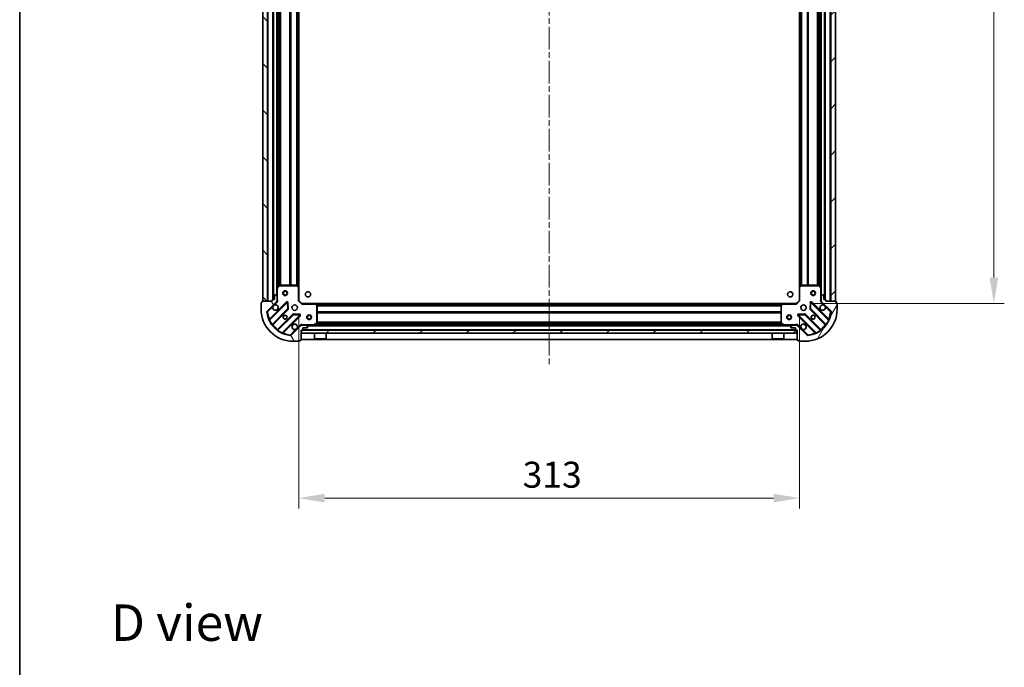
# Model space of a CAD drawing. Units: millimetres. Extents: x 0 to 9444, y 0 to 1826.
# Drawn here: x 987 to 1603, y 1017 to 1422 of the extents above; entities that cross this region are included whole.
import ezdxf

# ---------------------------------------------------------------- set-up
doc = ezdxf.new("R2010")
doc.units = ezdxf.units.MM
doc.header["$LTSCALE"] = 2.5
doc.linetypes.add('CHAIN', pattern=[0.3543, 0.2362, -0.0295, 0.0591, -0.0295])
doc.layers.get('Defpoints').update_dxf_attribs({"lineweight": 25})
for name, color, linetype, lineweight in [('Border (ISO)', 7, 'Continuous', 35), ('Dimension (ISO)', 7, 'Continuous', 18), ('Dimension (ISO) @ 1', 7, 'Continuous', 18), ('Symbol (ISO)', 7, 'Continuous', 18), ('Visible (ISO)', 7, 'Continuous', 35), ('Visible Narrow (ISO)', 7, 'Continuous', 25)]:
    doc.layers.add(name, color=color, linetype=linetype, lineweight=lineweight)
doc.layers.add('Centerline (ISO)', color=7, linetype='Continuous', lineweight=18, true_color=0x80ffff)
doc.layers.add('Hatch (ISO)', color=1, linetype='Continuous', lineweight=18, true_color=0xff0000)
doc.styles.add('Note Text (TK)', font='MS PGothic.ttf')
doc.dimstyles.new('Default - Method 1b (TK)', dxfattribs={"dimscale": 2.5, "dimtxt": 2.5, "dimasz": 2.5, "dimexe": 1, "dimexo": 1.5, "dimgap": 1, "dimtad": 1, "dimrnd": 1e-08, "dimdsep": 46, "dimtxsty": 'Note Text (TK)', "dimcen": 0.09, "dimdle": 5, "dimclrd": 100, "dimclre": 100, "dimclrt": 7, "dimadec": 1, "dimazin": 1, "dimtfac": 1, "dimtmove": 0, "dimatfit": 3, "dimfxl": 0, "dimtolj": 1, "dimlwd": -1, "dimlwe": -1, "dimarcsym": 0})
pattern_1 = [(45, (893.25, -52), (-14.59292, 14.59292), [])]

# ---------------------------------------------------------------- blocks, each defined once
blk = doc.blocks.new('図面枠 tk図枠')
at = {"layer": 'Border (ISO)'}
blk.add_line((14.5, 289), (14.5, 8), dxfattribs=at)
blk = doc.blocks.new('*D34')
at = {"layer": 'Defpoints', "color": 0, "transparency": 16777216}
for p in [(1161.89, 1246.59), (1474.89, 1246.59), (1474.89, 1123.09)]:
    blk.add_point(p, dxfattribs=at)
at = {"layer": 'Dimension (ISO)', "color": 100, "transparency": 16777216}
for p, q in [((1161.89, 1236.84), (1161.89, 1116.59)), ((1474.89, 1236.84), (1474.89, 1116.59)), ((1178.14, 1123.09), (1458.64, 1123.09))]:
    blk.add_line(p, q, dxfattribs=at)
for points in [[(1178.14, 1125.79), (1178.14, 1120.38), (1161.89, 1123.09)], [(1458.64, 1125.79), (1458.64, 1120.38), (1474.89, 1123.09)]]:
    blk.add_solid(points, dxfattribs=at)
at = {"layer": 'Dimension (ISO)', "color": 7, "transparency": 16777216, "insert": (1301.86, 1137.71), "char_height": 16.25, "attachment_point": 4, "style": 'Note Text (TK)'}
blk.add_mtext('\\A1;313', dxfattribs=at)
blk = doc.blocks.new('*D35')
at = {"layer": 'Defpoints', "color": 0, "transparency": 16777216}
for p in [(1472.89, 1697.59), (1472.89, 1244.59), (1596.39, 1244.59)]:
    blk.add_point(p, dxfattribs=at)
at = {"layer": 'Dimension (ISO)', "color": 100, "transparency": 16777216}
for p, q in [((1482.64, 1697.59), (1602.89, 1697.59)), ((1596.39, 1681.34), (1596.39, 1260.84)), ((1482.64, 1244.59), (1602.89, 1244.59))]:
    blk.add_line(p, q, dxfattribs=at)
for points in [[(1593.68, 1681.34), (1599.1, 1681.34), (1596.39, 1697.59)], [(1593.68, 1260.84), (1599.1, 1260.84), (1596.39, 1244.59)]]:
    blk.add_solid(points, dxfattribs=at)
at = {"layer": 'Dimension (ISO)', "color": 7, "transparency": 16777216, "insert": (1581.77, 1454.37), "char_height": 16.25, "attachment_point": 4, "rotation": 90, "style": 'Note Text (TK)'}
blk.add_mtext('\\A1;453', dxfattribs=at)

msp = doc.modelspace()

# ---------------------------------------------------------------- hatches: boundary and pattern name
at = {"layer": 'Hatch (ISO)'}
h = msp.add_hatch(dxfattribs=at)
h.set_pattern_fill('ANSI31', color=256, scale=165.1, angle=90.0002105, style=0)
h.set_pattern_definition([(135.0002, (893.25, -52), (-14.59286, -14.59297), [])])
h.paths.add_polyline_path([(1139.3915, 1696.0866), (1139.3915, 1246.0866), (1142.3915, 1246.0866), (1142.3915, 1696.0866)])
h = msp.add_hatch(dxfattribs=at)
h.set_pattern_fill('ANSI31', color=256, scale=165.1, style=0)
h.set_pattern_definition(pattern_1)
h.paths.add_polyline_path([(1497.3915, 1246.0866), (1497.3915, 1696.0866), (1494.3915, 1696.0866), (1494.3915, 1246.0866)])
h = msp.add_hatch(dxfattribs=at)
h.set_pattern_fill('ANSI31', color=256, scale=165.1, angle=75.0001754, style=0)
h.set_pattern_definition([(120.0002, (893.25, -52), (-17.87257, -10.3188), [])])
edge = h.paths.add_edge_path()
edge.add_line((1163.3915, 1228.0866), (1164.0915, 1228.0866))
edge.add_ellipse((1164.0915, 1228.3866), major_axis=(0.3, 0), ratio=1, start_angle=270, end_angle=360)
edge.add_line((1164.3915, 1228.3866), (1164.3915, 1229.3866))
edge.add_line((1164.3915, 1229.3866), (1167.0915, 1229.3866))
edge.add_ellipse((1167.0915, 1229.6866), major_axis=(0.3, 0), ratio=1, start_angle=270, end_angle=360)
edge.add_line((1167.3915, 1229.6866), (1167.3915, 1229.8794))
edge.add_ellipse((1166.8915, 1229.8794), major_axis=(0, 0.5), ratio=1, start_angle=270, end_angle=315)
edge.add_line((1167.245, 1230.233), (1166.5379, 1230.9401))
edge.add_ellipse((1166.1844, 1230.5866), major_axis=(-0.3536, 0.3536), ratio=1, start_angle=270, end_angle=315)
edge.add_line((1166.1844, 1231.0866), (1163.8057, 1231.0866))
edge.add_ellipse((1163.8057, 1230.0866), major_axis=(-1, 0), ratio=1, start_angle=270, end_angle=315)
edge.add_line((1163.0986, 1230.7937), (1157.1206, 1224.8157))
edge.add_ellipse((1156.767, 1225.1692), major_axis=(-0.3536, -0.3536), ratio=1, start_angle=39.1728935, end_angle=90, ccw=False)
edge.add_ellipse((1158.3915, 1241.0866), major_axis=(-16.4147, 1.6752), ratio=1, start_angle=11.654213, end_angle=90, ccw=False)
edge.add_ellipse((1142.4741, 1239.4621), major_axis=(-0.0508, 0.4974), ratio=1, start_angle=39.1728935, end_angle=90, ccw=False)
edge.add_line((1142.1206, 1239.8157), (1148.0986, 1245.7937))
edge.add_ellipse((1147.3915, 1246.5008), major_axis=(0.7071, 0.7071), ratio=1, start_angle=270, end_angle=315)
edge.add_line((1148.3915, 1246.5008), (1148.3915, 1248.8794))
edge.add_ellipse((1147.8915, 1248.8794), major_axis=(0, 0.5), ratio=1, start_angle=270, end_angle=315)
edge.add_line((1148.245, 1249.233), (1147.5379, 1249.9401))
edge.add_ellipse((1147.1844, 1249.5866), major_axis=(-0.3536, 0.3536), ratio=1, start_angle=270, end_angle=315)
edge.add_line((1147.1844, 1250.0866), (1146.9915, 1250.0866))
edge.add_ellipse((1146.9915, 1249.7866), major_axis=(-0.3, 0), ratio=1, start_angle=270, end_angle=360)
edge.add_line((1146.6915, 1249.7866), (1146.6915, 1247.0866))
edge.add_line((1146.6915, 1247.0866), (1145.6915, 1247.0866))
edge.add_ellipse((1145.6915, 1246.7866), major_axis=(-0.3, 0), ratio=1, start_angle=270, end_angle=360)
edge.add_line((1145.3915, 1246.7866), (1145.3915, 1246.0866))
edge.add_line((1145.3915, 1246.0866), (1139.1915, 1246.0866))
edge.add_ellipse((1139.1915, 1245.7866), major_axis=(-0.3, 0), ratio=1, start_angle=270, end_angle=360)
edge.add_line((1138.8915, 1245.7866), (1138.8915, 1245.0866))
edge.add_line((1138.8915, 1245.0866), (1138.6915, 1245.0866))
edge.add_ellipse((1138.6915, 1244.7866), major_axis=(-0.3, 0), ratio=1, start_angle=270, end_angle=360)
edge.add_line((1138.3915, 1244.7866), (1138.3915, 1241.0866))
edge.add_ellipse((1158.3915, 1241.0866), major_axis=(0, -20), ratio=1, start_angle=270, end_angle=360)
edge.add_line((1158.3915, 1221.0866), (1162.0915, 1221.0866))
edge.add_ellipse((1162.0915, 1221.3866), major_axis=(0.3, 0), ratio=1, start_angle=270, end_angle=360)
edge.add_line((1162.3915, 1221.3866), (1162.3915, 1221.5866))
edge.add_line((1162.3915, 1221.5866), (1163.0915, 1221.5866))
edge.add_ellipse((1163.0915, 1221.8866), major_axis=(0.3, 0), ratio=1, start_angle=270, end_angle=360)
edge.add_line((1163.3915, 1221.8866), (1163.3915, 1228.0866))
h = msp.add_hatch(dxfattribs=at)
h.set_pattern_fill('ANSI31', color=256, scale=165.1, angle=14.9999778, style=0)
h.set_pattern_definition([(60, (893.25, -52), (-17.8726, 10.31876), [])])
edge = h.paths.add_edge_path()
edge.add_line((1491.3915, 1246.0866), (1491.3915, 1246.7866))
edge.add_ellipse((1491.0915, 1246.7866), major_axis=(0, 0.3), ratio=1, start_angle=270, end_angle=360)
edge.add_line((1491.0915, 1247.0866), (1490.0915, 1247.0866))
edge.add_line((1490.0915, 1247.0866), (1490.0915, 1249.7866))
edge.add_ellipse((1489.7915, 1249.7866), major_axis=(0, 0.3), ratio=1, start_angle=270, end_angle=360)
edge.add_line((1489.7915, 1250.0866), (1489.5986, 1250.0866))
edge.add_ellipse((1489.5986, 1249.5866), major_axis=(-0.5, 0), ratio=1, start_angle=270, end_angle=315)
edge.add_line((1489.245, 1249.9401), (1488.5379, 1249.233))
edge.add_ellipse((1488.8915, 1248.8794), major_axis=(-0.3536, -0.3536), ratio=1, start_angle=270, end_angle=315)
edge.add_line((1488.3915, 1248.8794), (1488.3915, 1246.5008))
edge.add_ellipse((1489.3915, 1246.5008), major_axis=(0, -1), ratio=1, start_angle=270, end_angle=315)
edge.add_line((1488.6844, 1245.7937), (1494.6623, 1239.8157))
edge.add_ellipse((1494.3088, 1239.4621), major_axis=(0.3536, -0.3536), ratio=1, start_angle=39.1728935, end_angle=90, ccw=False)
edge.add_ellipse((1478.3915, 1241.0866), major_axis=(-1.6752, -16.4147), ratio=1, start_angle=11.654213, end_angle=90, ccw=False)
edge.add_ellipse((1480.0159, 1225.1692), major_axis=(-0.4974, -0.0508), ratio=1, start_angle=39.1728935, end_angle=90, ccw=False)
edge.add_line((1479.6623, 1224.8157), (1473.6844, 1230.7937))
edge.add_ellipse((1472.9773, 1230.0866), major_axis=(-0.7071, 0.7071), ratio=1, start_angle=270, end_angle=315)
edge.add_line((1472.9773, 1231.0866), (1470.5986, 1231.0866))
edge.add_ellipse((1470.5986, 1230.5866), major_axis=(-0.5, 0), ratio=1, start_angle=270, end_angle=315)
edge.add_line((1470.245, 1230.9401), (1469.5379, 1230.233))
edge.add_ellipse((1469.8915, 1229.8794), major_axis=(-0.3536, -0.3536), ratio=1, start_angle=270, end_angle=315)
edge.add_line((1469.3915, 1229.8794), (1469.3915, 1229.6866))
edge.add_ellipse((1469.6915, 1229.6866), major_axis=(0, -0.3), ratio=1, start_angle=270, end_angle=360)
edge.add_line((1469.6915, 1229.3866), (1472.3915, 1229.3866))
edge.add_line((1472.3915, 1229.3866), (1472.3915, 1228.3866))
edge.add_ellipse((1472.6915, 1228.3866), major_axis=(0, -0.3), ratio=1, start_angle=270, end_angle=360)
edge.add_line((1472.6915, 1228.0866), (1473.3915, 1228.0866))
edge.add_line((1473.3915, 1228.0866), (1473.3915, 1221.8866))
edge.add_ellipse((1473.6915, 1221.8866), major_axis=(0, -0.3), ratio=1, start_angle=270, end_angle=360)
edge.add_line((1473.6915, 1221.5866), (1474.3915, 1221.5866))
edge.add_line((1474.3915, 1221.5866), (1474.3915, 1221.3866))
edge.add_ellipse((1474.6915, 1221.3866), major_axis=(0, -0.3), ratio=1, start_angle=270, end_angle=360)
edge.add_line((1474.6915, 1221.0866), (1478.3915, 1221.0866))
edge.add_ellipse((1478.3915, 1241.0866), major_axis=(20, 0), ratio=1, start_angle=270, end_angle=360)
edge.add_line((1498.3915, 1241.0866), (1498.3915, 1244.7866))
edge.add_ellipse((1498.0915, 1244.7866), major_axis=(0, 0.3), ratio=1, start_angle=270, end_angle=360)
edge.add_line((1498.0915, 1245.0866), (1497.8915, 1245.0866))
edge.add_line((1497.8915, 1245.0866), (1497.8915, 1245.7866))
edge.add_ellipse((1497.5915, 1245.7866), major_axis=(0, 0.3), ratio=1, start_angle=270, end_angle=360)
edge.add_line((1497.5915, 1246.0866), (1491.3915, 1246.0866))
h = msp.add_hatch(dxfattribs=at)
h.set_pattern_fill('ANSI31', color=256, scale=165.1, style=0)
h.set_pattern_definition(pattern_1)
h.paths.add_polyline_path([(1473.1415, 1226.0866), (1473.1415, 1228.0866), (1163.6415, 1228.0866), (1163.6415, 1226.0866)])

# ---------------------------------------------------------------- linework, layer by layer
at = {"layer": 'Centerline (ISO)', "linetype": 'CHAIN', "ltscale": 23.990969}
msp.add_line((1318.3915, 1736.3366), (1318.3915, 1205.8366), dxfattribs=at)
at = {"layer": 'Visible (ISO)'}
for p, q in [((1139.3915, 1696.0866), (1139.3915, 1246.0866)), ((1142.3915, 1246.0866), (1142.3915, 1696.0866)), ((1145.8915, 1695.0866), (1145.8915, 1247.0866)), ((1490.8915, 1247.0866), (1490.8915, 1695.0866)), ((1494.3915, 1696.0866), (1494.3915, 1246.0866)), ((1497.3915, 1246.0866), (1497.3915, 1696.0866)), ((1148.3915, 1688.1574), (1148.3915, 1254.0157)), ((1161.8915, 1687.15), (1161.8915, 1255.0232)), ((1474.8915, 1255.0232), (1474.8915, 1687.15)), ((1488.3915, 1254.0157), (1488.3915, 1688.1574)), ((1149.3086, 1255.9207), (1148.4231, 1254.1499)), ((1160.7733, 1256.0866), (1149.5769, 1256.0866)), ((1161.7961, 1255.2425), (1160.9779, 1256.0059)), ((1475.805, 1256.0059), (1474.9868, 1255.2425)), ((1487.2061, 1256.0866), (1476.0097, 1256.0866)), ((1488.3598, 1254.1499), (1487.4744, 1255.9207)), ((1146.6915, 1249.7866), (1146.6915, 1247.0866)), ((1147.1844, 1250.0866), (1146.9915, 1250.0866)), ((1148.245, 1249.233), (1147.5379, 1249.9401)), ((1148.3915, 1254.0157), (1148.3915, 1248.8794)), ((1161.8915, 1246.5866), (1161.8915, 1255.0232)), ((1474.8915, 1255.0232), (1474.8915, 1246.5866)), ((1488.3915, 1248.8794), (1488.3915, 1254.0157)), ((1489.245, 1249.9401), (1488.5379, 1249.233)), ((1489.7915, 1250.0866), (1489.5986, 1250.0866)), ((1490.0915, 1247.0866), (1490.0915, 1249.7866)), ((1138.3915, 1244.7866), (1138.3915, 1241.0866)), ((1138.8915, 1245.0866), (1138.6915, 1245.0866)), ((1138.8915, 1245.7866), (1138.8915, 1245.0866)), ((1145.3915, 1246.0866), (1139.1915, 1246.0866)), ((1139.3915, 1246.0866), (1142.3915, 1246.0866)), ((1142.1206, 1239.8157), (1148.0986, 1245.7937)), ((1154.5023, 1245.3974), (1143.679, 1234.574)), ((1145.3915, 1246.7866), (1145.3915, 1246.0866)), ((1146.6915, 1247.0866), (1145.6915, 1247.0866)), ((1148.3016, 1246.0866), (1148.7417, 1246.0866)), ((1148.3915, 1246.5008), (1148.3915, 1248.8794)), ((1148.3915, 1246.5008), (1148.3915, 1246.0866)), ((1155.1857, 1241.2687), (1155.0141, 1245.1983)), ((1161.5915, 1246.4623), (1161.8915, 1246.5866)), ((1163.8915, 1244.5866), (1161.8915, 1246.5866)), ((1163.8915, 1244.5866), (1163.7672, 1244.2866)), ((1172.3281, 1244.5866), (1163.8915, 1244.5866)), ((1172.3281, 1244.5866), (1464.4549, 1244.5866)), ((1173.3108, 1243.673), (1172.5474, 1244.4912)), ((1173.3915, 1232.272), (1173.3915, 1243.4683)), ((1463.3915, 1243.4683), (1463.3915, 1232.272)), ((1464.2355, 1244.4912), (1463.4721, 1243.673)), ((1472.8915, 1244.5866), (1464.4549, 1244.5866)), ((1474.8915, 1246.5866), (1472.8915, 1244.5866)), ((1473.0157, 1244.2866), (1472.8915, 1244.5866)), ((1474.8915, 1246.5866), (1475.1915, 1246.4623)), ((1481.7688, 1245.1983), (1481.5972, 1241.2687)), ((1493.104, 1234.574), (1482.2806, 1245.3974)), ((1488.4813, 1246.0866), (1488.0412, 1246.0866)), ((1488.3915, 1248.8794), (1488.3915, 1246.5008)), ((1488.3915, 1246.0866), (1488.3915, 1246.5008)), ((1488.6844, 1245.7937), (1494.6623, 1239.8157)), ((1491.0915, 1247.0866), (1490.0915, 1247.0866)), ((1491.3915, 1246.0866), (1491.3915, 1246.7866)), ((1497.5915, 1246.0866), (1491.3915, 1246.0866)), ((1494.3915, 1246.0866), (1497.3915, 1246.0866)), ((1497.8915, 1245.0866), (1497.8915, 1245.7866)), ((1498.0915, 1245.0866), (1497.8915, 1245.0866)), ((1498.3915, 1241.0866), (1498.3915, 1244.7866)), ((1145.3987, 1231.344), (1155.0981, 1241.0435)), ((1158.3484, 1237.7932), (1148.6489, 1228.0938)), ((1151.879, 1226.374), (1162.7023, 1237.1974)), ((1162.5032, 1237.7092), (1158.5736, 1237.8808)), ((1474.0806, 1237.1974), (1484.904, 1226.374)), ((1478.2093, 1237.8808), (1474.2797, 1237.7092)), ((1488.134, 1228.0938), (1478.4346, 1237.7932)), ((1481.6848, 1241.0435), (1491.3842, 1231.344)), ((1163.0986, 1230.7937), (1157.1206, 1224.8157)), ((1163.3915, 1231.087), (1163.3915, 1231.4368)), ((1163.3915, 1231.0866), (1163.3915, 1230.9967)), ((1163.3915, 1231.0866), (1163.8057, 1231.0866)), ((1166.1844, 1231.0866), (1163.8057, 1231.0866)), ((1166.1844, 1231.0866), (1470.5986, 1231.0866)), ((1167.245, 1230.233), (1166.5379, 1230.9401)), ((1171.4548, 1231.1182), (1173.2256, 1232.0036)), ((1176.6415, 1231.6866), (1174.1415, 1231.6866)), ((1174.1415, 1231.0866), (1174.1415, 1231.6866)), ((1176.6415, 1231.0866), (1176.6415, 1231.6866)), ((1462.6415, 1231.6866), (1460.1415, 1231.6866)), ((1460.1415, 1231.0866), (1460.1415, 1231.6866)), ((1462.6415, 1231.0866), (1462.6415, 1231.6866)), ((1463.5573, 1232.0036), (1465.3281, 1231.1182)), ((1470.245, 1230.9401), (1469.5379, 1230.233)), ((1472.9773, 1231.0866), (1470.5986, 1231.0866)), ((1472.9773, 1231.0866), (1473.3915, 1231.0866)), ((1473.3915, 1231.087), (1473.3915, 1231.4368)), ((1473.3915, 1230.9967), (1473.3915, 1231.0866)), ((1479.6623, 1224.8157), (1473.6844, 1230.7937)), ((1163.3915, 1228.0866), (1164.0915, 1228.0866)), ((1163.3915, 1221.8866), (1163.3915, 1228.0866)), ((1473.1415, 1228.0866), (1163.6415, 1228.0866)), ((1163.6415, 1228.0866), (1163.6415, 1226.0866)), ((1163.6415, 1226.0866), (1473.1415, 1226.0866)), ((1164.3915, 1228.3866), (1164.3915, 1229.3866)), ((1164.3915, 1229.3866), (1167.0915, 1229.3866)), ((1167.3915, 1229.6866), (1167.3915, 1229.8794)), ((1171.7915, 1226.0866), (1171.7915, 1222.6866)), ((1178.9915, 1226.0866), (1178.9915, 1222.6866)), ((1457.7915, 1226.0866), (1457.7915, 1222.6866)), ((1464.9915, 1226.0866), (1464.9915, 1222.6866)), ((1469.3915, 1229.8794), (1469.3915, 1229.6866)), ((1469.6915, 1229.3866), (1472.3915, 1229.3866)), ((1472.3915, 1229.3866), (1472.3915, 1228.3866)), ((1472.6915, 1228.0866), (1473.3915, 1228.0866)), ((1473.1415, 1226.0866), (1473.1415, 1228.0866)), ((1473.3915, 1228.0866), (1473.3915, 1221.8866)), ((1158.3915, 1221.0866), (1162.0915, 1221.0866)), ((1162.3915, 1221.3866), (1162.3915, 1221.5866)), ((1162.3915, 1221.5866), (1163.0915, 1221.5866)), ((1163.3915, 1222.0866), (1473.3915, 1222.0866)), ((1171.7915, 1222.6866), (1178.9915, 1222.6866)), ((1171.8915, 1222.5866), (1171.7915, 1222.6866)), ((1178.8915, 1222.5866), (1171.8915, 1222.5866)), ((1178.8915, 1222.5866), (1178.9915, 1222.6866)), ((1457.7915, 1222.6866), (1464.9915, 1222.6866)), ((1457.8915, 1222.5866), (1457.7915, 1222.6866)), ((1464.8915, 1222.5866), (1457.8915, 1222.5866)), ((1464.8915, 1222.5866), (1464.9915, 1222.6866)), ((1473.6915, 1221.5866), (1474.3915, 1221.5866)), ((1474.3915, 1221.5866), (1474.3915, 1221.3866)), ((1474.6915, 1221.0866), (1478.3915, 1221.0866))]:
    msp.add_line(p, q, dxfattribs=at)
for centre, radius in [((1153.3915, 1251.0866), 1.5), ((1153.3915, 1251.0866), 1.1933), ((1167.6915, 1250.3866), 1.621), ((1469.0915, 1250.3866), 1.621), ((1483.3915, 1251.0866), 1.5), ((1483.3915, 1251.0866), 1.1933), ((1159.3915, 1242.0866), 1.7), ((1477.3915, 1242.0866), 1.7), ((1153.3915, 1236.0866), 1.2295), ((1153.3915, 1236.0866), 1.2), ((1168.3915, 1236.0866), 1.5), ((1168.3915, 1236.0866), 1.1933), ((1468.3915, 1236.0866), 1.5), ((1468.3915, 1236.0866), 1.1933), ((1483.3915, 1236.0866), 1.2295), ((1483.3915, 1236.0866), 1.2)]:
    msp.add_circle(centre, radius, dxfattribs=at)
for centre, radius, start, end in [((1149.5769, 1255.7866), 0.3, 90, 153.4349488), ((1160.7733, 1255.7866), 0.3, 46.9851428, 90), ((1476.0097, 1255.7866), 0.3, 90, 133.0148572), ((1487.2061, 1255.7866), 0.3, 26.5650512, 90), ((1146.9915, 1249.7866), 0.3, 90, 180), ((1147.1844, 1249.5866), 0.5, 45, 90), ((1148.6915, 1254.0157), 0.3, 153.4349488, 180), ((1161.5915, 1255.0232), 0.3, 0, 46.9851428), ((1475.1915, 1255.0232), 0.3, 133.0148572, 180), ((1488.0915, 1254.0157), 0.3, 0, 26.5650512), ((1489.5986, 1249.5866), 0.5, 90, 135), ((1489.7915, 1249.7866), 0.3, 0, 90), ((1138.6915, 1244.7866), 0.3, 90, 180), ((1139.1915, 1245.7866), 0.3, 90, 180), ((1145.6915, 1246.7866), 0.3, 90, 180), ((1147.3915, 1242.0866), 1.7, 152.4998288, 117.5001712), ((1147.3915, 1246.5008), 1, 315, 0), ((1147.8915, 1248.8794), 0.5, 0, 45), ((1154.7144, 1245.1852), 0.3, 2.5, 135), ((1172.3281, 1244.2866), 0.3, 43.0148572, 90), ((1173.0915, 1243.4683), 0.3, 0, 43.0148572), ((1463.6915, 1243.4683), 0.3, 136.9851428, 180), ((1464.4549, 1244.2866), 0.3, 90, 136.9851428), ((1482.0685, 1245.1852), 0.3, 45, 177.5), ((1489.3915, 1242.0866), 1.7, 62.4998288, 27.5001712), ((1488.8915, 1248.8794), 0.5, 135, 180), ((1489.3915, 1246.5008), 1, 180, 225), ((1491.0915, 1246.7866), 0.3, 0, 90), ((1497.5915, 1245.7866), 0.3, 0, 90), ((1498.0915, 1244.7866), 0.3, 0, 90), ((1158.3915, 1241.0866), 20, 180, 270), ((1142.4741, 1239.4621), 0.5, 135, 185.8271065), ((1158.3915, 1241.0866), 16.5, 185.8271065, 264.1728935), ((1154.886, 1241.2556), 0.3, 315, 2.5), ((1158.5605, 1237.5811), 0.3, 87.5, 135), ((1162.4902, 1237.4095), 0.3, 315, 87.5), ((1474.2928, 1237.4095), 0.3, 92.5, 225), ((1478.2224, 1237.5811), 0.3, 45, 92.5), ((1478.3915, 1241.0866), 20, 270, 0), ((1478.3915, 1241.0866), 16.5, 275.8271065, 354.1728935), ((1481.8969, 1241.2556), 0.3, 177.5, 225), ((1494.3088, 1239.4621), 0.5, 354.1728935, 45), ((1143.4668, 1234.7862), 0.3, 202.8868584, 315), ((1145.6108, 1231.1319), 0.3, 135, 217.9144997), ((1159.3915, 1230.0866), 1.7, 332.4998288, 297.5001712), ((1163.8057, 1230.0866), 1, 90, 135), ((1166.1844, 1230.5866), 0.5, 45, 90), ((1171.3206, 1231.3866), 0.3, 270, 296.5650512), ((1173.0915, 1232.272), 0.3, 296.5650512, 0), ((1463.6915, 1232.272), 0.3, 180, 243.4349488), ((1465.4623, 1231.3866), 0.3, 243.4349488, 270), ((1470.5986, 1230.5866), 0.5, 90, 135), ((1472.9773, 1230.0866), 1, 45, 90), ((1477.3915, 1230.0866), 1.7, 242.4998288, 207.5001712), ((1491.1721, 1231.1319), 0.3, 322.0855003, 45), ((1493.3161, 1234.7862), 0.3, 225, 337.1131416), ((1148.4368, 1228.3059), 0.3, 232.0855003, 315), ((1152.0911, 1226.1619), 0.3, 135, 247.1131416), ((1156.767, 1225.1692), 0.5, 264.1728935, 315), ((1164.0915, 1228.3866), 0.3, 270, 0), ((1167.0915, 1229.6866), 0.3, 270, 0), ((1166.8915, 1229.8794), 0.5, 0, 45), ((1469.8915, 1229.8794), 0.5, 135, 180), ((1469.6915, 1229.6866), 0.3, 180, 270), ((1472.6915, 1228.3866), 0.3, 180, 270), ((1480.0159, 1225.1692), 0.5, 225, 275.8271065), ((1484.6919, 1226.1619), 0.3, 292.8868584, 45), ((1488.3461, 1228.3059), 0.3, 225, 307.9144997), ((1162.0915, 1221.3866), 0.3, 270, 0), ((1163.0915, 1221.8866), 0.3, 270, 0), ((1473.6915, 1221.8866), 0.3, 180, 270), ((1474.6915, 1221.3866), 0.3, 180, 270)]:
    msp.add_arc(centre, radius, start, end, dxfattribs=at)
for points in [[(1145.8836, 1242.8715), (1145.9646, 1243.026), (1146.0705, 1243.1698), (1146.3082, 1243.4075), (1146.452, 1243.5135), (1146.6065, 1243.5945)], [(1490.1764, 1243.5945), (1490.331, 1243.5135), (1490.4747, 1243.4075), (1490.7124, 1243.1698), (1490.8184, 1243.026), (1490.8994, 1242.8715)], [(1160.8994, 1229.3016), (1160.8184, 1229.1471), (1160.7124, 1229.0033), (1160.4747, 1228.7656), (1160.331, 1228.6596), (1160.1764, 1228.5786)], [(1476.6065, 1228.5786), (1476.452, 1228.6596), (1476.3082, 1228.7656), (1476.0705, 1229.0033), (1475.9646, 1229.1471), (1475.8836, 1229.3016)]]:
    msp.add_open_spline(points, degree=3, knots=[0.278912594, 0.278912594, 0.278912594, 0.278912594, 0.329334696, 0.329334696, 0.379756799, 0.379756799, 0.379756799, 0.379756799], dxfattribs=at)
at = {"layer": 'Visible Narrow (ISO)'}
for p, q in [((1142.6915, 1696.0866), (1142.6915, 1246.0866)), ((1145.5915, 1695.1037), (1145.5915, 1247.0694)), ((1146.1915, 1695.0866), (1146.1915, 1247.0866)), ((1148.0915, 1692.7866), (1148.0915, 1249.3866)), ((1488.6915, 1249.3866), (1488.6915, 1692.7866)), ((1490.5915, 1247.0866), (1490.5915, 1695.0866)), ((1491.1915, 1247.0694), (1491.1915, 1695.1037)), ((1494.0915, 1246.0866), (1494.0915, 1696.0866)), ((1148.6915, 1687.4866), (1148.6915, 1254.6866)), ((1161.0036, 1686.1912), (1161.0036, 1255.9819)), ((1161.2157, 1686.3891), (1161.2157, 1255.784)), ((1161.5915, 1686.7397), (1161.5915, 1255.4335)), ((1475.1915, 1255.4335), (1475.1915, 1686.7397)), ((1475.5672, 1255.784), (1475.5672, 1686.3891)), ((1475.7793, 1255.9819), (1475.7793, 1686.1912)), ((1488.0915, 1254.6866), (1488.0915, 1687.4866)), ((1149.5172, 1686.0926), (1149.5172, 1256.0806)), ((1149.7293, 1686.0866), (1149.7293, 1256.0866)), ((1150.3536, 1686.0866), (1150.3536, 1256.0866)), ((1150.5657, 1686.0866), (1150.5657, 1256.0866)), ((1156.2172, 1686.0866), (1156.2172, 1256.0866)), ((1156.4293, 1686.0866), (1156.4293, 1256.0866)), ((1156.7536, 1686.0866), (1156.7536, 1256.0866)), ((1156.9657, 1686.0866), (1156.9657, 1256.0866)), ((1160.4672, 1686.0866), (1160.4672, 1256.0866)), ((1160.6793, 1686.0866), (1160.6793, 1256.0866)), ((1476.1036, 1256.0866), (1476.1036, 1686.0866)), ((1476.3157, 1256.0866), (1476.3157, 1686.0866)), ((1479.8172, 1256.0866), (1479.8172, 1686.0866)), ((1480.0293, 1256.0866), (1480.0293, 1686.0866)), ((1480.3536, 1256.0866), (1480.3536, 1686.0866)), ((1480.5657, 1256.0866), (1480.5657, 1686.0866)), ((1486.2172, 1256.0866), (1486.2172, 1686.0866)), ((1486.4293, 1256.0866), (1486.4293, 1686.0866)), ((1487.0536, 1256.0866), (1487.0536, 1686.0866)), ((1487.2657, 1256.0806), (1487.2657, 1686.0926)), ((1148.6915, 1254.0157), (1149.5769, 1255.7866)), ((1149.5769, 1255.7866), (1149.3086, 1255.9207)), ((1149.5769, 1256.0866), (1149.5769, 1255.7866)), ((1149.5769, 1255.7866), (1160.7733, 1255.7866)), ((1160.7733, 1255.7866), (1160.7733, 1256.0866)), ((1160.9779, 1256.0059), (1160.7733, 1255.7866)), ((1160.7733, 1255.7866), (1161.5915, 1255.0232)), ((1475.1915, 1255.0232), (1476.0097, 1255.7866)), ((1476.0097, 1255.7866), (1475.805, 1256.0059)), ((1476.0097, 1256.0866), (1476.0097, 1255.7866)), ((1476.0097, 1255.7866), (1487.2061, 1255.7866)), ((1487.2061, 1255.7866), (1487.2061, 1256.0866)), ((1487.4744, 1255.9207), (1487.2061, 1255.7866)), ((1487.2061, 1255.7866), (1488.0915, 1254.0157)), ((1148.6915, 1254.0157), (1148.3915, 1254.0157)), ((1148.4231, 1254.1499), (1148.6915, 1254.0157)), ((1148.6915, 1247.2491), (1148.6915, 1254.0157)), ((1161.5915, 1255.0232), (1161.7961, 1255.2425)), ((1161.5915, 1255.0232), (1161.5915, 1246.4623)), ((1161.8915, 1255.0232), (1161.5915, 1255.0232)), ((1475.1915, 1255.0232), (1474.8915, 1255.0232)), ((1474.9868, 1255.2425), (1475.1915, 1255.0232)), ((1475.1915, 1246.4623), (1475.1915, 1255.0232)), ((1488.0915, 1254.0157), (1488.3598, 1254.1499)), ((1488.0915, 1254.0157), (1488.0915, 1247.2491)), ((1488.3915, 1254.0157), (1488.0915, 1254.0157)), ((1154.2902, 1245.6095), (1143.6196, 1234.939)), ((1143.7284, 1234.1992), (1154.7144, 1245.1852)), ((1146.6065, 1243.5945), (1148.4521, 1245.4401)), ((1148.4521, 1245.4401), (1148.0986, 1245.7937)), ((1148.3915, 1247.2491), (1148.6915, 1247.2491)), ((1154.5023, 1245.3974), (1154.2902, 1245.6095)), ((1154.7144, 1245.1852), (1154.5023, 1245.3974)), ((1155.0141, 1245.1983), (1154.7144, 1245.1852)), ((1154.7144, 1245.1852), (1154.886, 1241.2556)), ((1155.3139, 1245.2114), (1155.0141, 1245.1983)), ((1155.4854, 1241.2818), (1155.3139, 1245.2114)), ((1163.7672, 1244.2866), (1161.5915, 1246.4623)), ((1163.7672, 1244.2866), (1172.3281, 1244.2866)), ((1172.3281, 1244.2866), (1172.3281, 1244.5866)), ((1172.5474, 1244.4912), (1172.3281, 1244.2866)), ((1172.3281, 1244.2866), (1173.0915, 1243.4683)), ((1172.7384, 1244.2866), (1464.0446, 1244.2866)), ((1173.0889, 1243.9108), (1463.694, 1243.9108)), ((1173.0915, 1243.4683), (1173.3108, 1243.673)), ((1173.0915, 1243.4683), (1173.0915, 1232.272)), ((1173.3915, 1243.4683), (1173.0915, 1243.4683)), ((1173.2869, 1243.6987), (1463.4961, 1243.6987)), ((1173.3915, 1243.3744), (1463.3915, 1243.3744)), ((1173.3915, 1243.1623), (1463.3915, 1243.1623)), ((1463.6915, 1243.4683), (1463.3915, 1243.4683)), ((1463.4721, 1243.673), (1463.6915, 1243.4683)), ((1463.6915, 1243.4683), (1464.4549, 1244.2866)), ((1463.6915, 1232.272), (1463.6915, 1243.4683)), ((1464.4549, 1244.2866), (1464.2355, 1244.4912)), ((1464.4549, 1244.5866), (1464.4549, 1244.2866)), ((1464.4549, 1244.2866), (1473.0157, 1244.2866)), ((1475.1915, 1246.4623), (1473.0157, 1244.2866)), ((1481.4691, 1245.2114), (1481.2975, 1241.2818)), ((1481.7688, 1245.1983), (1481.4691, 1245.2114)), ((1482.0685, 1245.1852), (1481.7688, 1245.1983)), ((1481.8969, 1241.2556), (1482.0685, 1245.1852)), ((1482.2806, 1245.3974), (1482.0685, 1245.1852)), ((1482.0685, 1245.1852), (1493.0545, 1234.1992)), ((1482.4928, 1245.6095), (1482.2806, 1245.3974)), ((1493.1633, 1234.939), (1482.4928, 1245.6095)), ((1488.3915, 1247.2491), (1488.0915, 1247.2491)), ((1488.3308, 1245.4401), (1488.6844, 1245.7937)), ((1488.3308, 1245.4401), (1490.1764, 1243.5945)), ((1141.9767, 1239.4114), (1142.4741, 1239.4621)), ((1142.4741, 1239.4621), (1142.1206, 1239.8157)), ((1142.4741, 1239.4621), (1145.8836, 1242.8715)), ((1154.886, 1241.2556), (1145.2474, 1231.617)), ((1145.7533, 1231.2744), (1155.3103, 1240.8313)), ((1158.1362, 1238.0053), (1148.5793, 1228.4484)), ((1148.9219, 1227.9425), (1158.5605, 1237.5811)), ((1162.4902, 1237.4095), (1151.5042, 1226.4235)), ((1152.2439, 1226.3147), (1162.9144, 1236.9852)), ((1154.886, 1241.2556), (1155.1857, 1241.2687)), ((1155.0981, 1241.0435), (1154.886, 1241.2556)), ((1155.3103, 1240.8313), (1155.0981, 1241.0435)), ((1155.1857, 1241.2687), (1155.4854, 1241.2818)), ((1158.3484, 1237.7932), (1158.1362, 1238.0053)), ((1158.5605, 1237.5811), (1158.3484, 1237.7932)), ((1158.5736, 1237.8808), (1158.5605, 1237.5811)), ((1158.5605, 1237.5811), (1162.4902, 1237.4095)), ((1158.5867, 1238.1805), (1158.5736, 1237.8808)), ((1162.5163, 1238.0089), (1158.5867, 1238.1805)), ((1162.4902, 1237.4095), (1162.5032, 1237.7092)), ((1162.7023, 1237.1974), (1162.4902, 1237.4095)), ((1162.5032, 1237.7092), (1162.5163, 1238.0089)), ((1162.9144, 1236.9852), (1162.7023, 1237.1974)), ((1173.3915, 1239.6608), (1463.3915, 1239.6608)), ((1173.3915, 1239.4487), (1463.3915, 1239.4487)), ((1173.3915, 1239.1244), (1463.3915, 1239.1244)), ((1173.3915, 1238.9123), (1463.3915, 1238.9123)), ((1474.0806, 1237.1974), (1473.8685, 1236.9852)), ((1473.8685, 1236.9852), (1484.539, 1226.3147)), ((1474.2928, 1237.4095), (1474.0806, 1237.1974)), ((1478.1963, 1238.1805), (1474.2666, 1238.0089)), ((1474.2666, 1238.0089), (1474.2797, 1237.7092)), ((1474.2797, 1237.7092), (1474.2928, 1237.4095)), ((1474.2928, 1237.4095), (1478.2224, 1237.5811)), ((1485.2788, 1226.4235), (1474.2928, 1237.4095)), ((1478.2093, 1237.8808), (1478.1963, 1238.1805)), ((1478.2224, 1237.5811), (1478.2093, 1237.8808)), ((1478.4346, 1237.7932), (1478.2224, 1237.5811)), ((1478.2224, 1237.5811), (1487.861, 1227.9425)), ((1478.6467, 1238.0053), (1478.4346, 1237.7932)), ((1488.2036, 1228.4484), (1478.6467, 1238.0053)), ((1481.2975, 1241.2818), (1481.5972, 1241.2687)), ((1481.6848, 1241.0435), (1481.4727, 1240.8313)), ((1481.4727, 1240.8313), (1491.0296, 1231.2744)), ((1481.5972, 1241.2687), (1481.8969, 1241.2556)), ((1481.8969, 1241.2556), (1481.6848, 1241.0435)), ((1491.5356, 1231.617), (1481.8969, 1241.2556)), ((1490.8994, 1242.8715), (1494.3088, 1239.4621)), ((1494.6623, 1239.8157), (1494.3088, 1239.4621)), ((1494.3088, 1239.4621), (1494.8062, 1239.4114)), ((1143.7284, 1234.1992), (1143.4569, 1234.0717)), ((1143.8318, 1234.7268), (1143.6196, 1234.939)), ((1145.004, 1231.4416), (1145.2474, 1231.617)), ((1145.5412, 1231.4866), (1145.7533, 1231.2744)), ((1162.745, 1231.1472), (1160.8994, 1229.3016)), ((1162.745, 1231.1472), (1163.0986, 1230.7937)), ((1171.3206, 1231.3866), (1164.554, 1231.3866)), ((1164.554, 1231.0866), (1164.554, 1231.3866)), ((1166.6915, 1230.7866), (1470.0915, 1230.7866)), ((1173.0915, 1232.272), (1171.3206, 1231.3866)), ((1171.3206, 1231.3866), (1171.4548, 1231.1182)), ((1171.3206, 1231.0866), (1171.3206, 1231.3866)), ((1171.9915, 1231.3866), (1174.1415, 1231.3866)), ((1173.2256, 1232.0036), (1173.0915, 1232.272)), ((1173.0915, 1232.272), (1173.3915, 1232.272)), ((1173.3855, 1232.2123), (1463.3975, 1232.2123)), ((1173.3915, 1233.2608), (1463.3915, 1233.2608)), ((1173.3915, 1233.0487), (1463.3915, 1233.0487)), ((1173.3915, 1232.4244), (1463.3915, 1232.4244)), ((1176.6415, 1231.3866), (1460.1415, 1231.3866)), ((1462.6415, 1231.3866), (1464.7915, 1231.3866)), ((1463.3915, 1232.272), (1463.6915, 1232.272)), ((1463.6915, 1232.272), (1463.5573, 1232.0036)), ((1465.4623, 1231.3866), (1463.6915, 1232.272)), ((1465.3281, 1231.1182), (1465.4623, 1231.3866)), ((1472.2289, 1231.3866), (1465.4623, 1231.3866)), ((1465.4623, 1231.3866), (1465.4623, 1231.0866)), ((1472.2289, 1231.0866), (1472.2289, 1231.3866)), ((1474.0379, 1231.1472), (1473.6844, 1230.7937)), ((1475.8836, 1229.3016), (1474.0379, 1231.1472)), ((1491.2417, 1231.4866), (1491.0296, 1231.2744)), ((1491.5356, 1231.617), (1491.779, 1231.4416)), ((1492.9512, 1234.7268), (1493.1633, 1234.939)), ((1493.3261, 1234.0717), (1493.0545, 1234.1992)), ((1148.7915, 1228.2363), (1148.5793, 1228.4484)), ((1148.9219, 1227.9425), (1148.7465, 1227.6991)), ((1151.3766, 1226.152), (1151.5042, 1226.4235)), ((1152.0318, 1226.5268), (1152.2439, 1226.3147)), ((1156.767, 1225.1692), (1156.7163, 1224.6718)), ((1160.1764, 1228.5786), (1156.767, 1225.1692)), ((1157.1206, 1224.8157), (1156.767, 1225.1692)), ((1164.3915, 1228.3866), (1472.3915, 1228.3866)), ((1480.0159, 1225.1692), (1476.6065, 1228.5786)), ((1480.0159, 1225.1692), (1479.6623, 1224.8157)), ((1480.0667, 1224.6718), (1480.0159, 1225.1692)), ((1484.7512, 1226.5268), (1484.539, 1226.3147)), ((1485.2788, 1226.4235), (1485.4063, 1226.152)), ((1488.0364, 1227.6991), (1487.861, 1227.9425)), ((1487.9915, 1228.2363), (1488.2036, 1228.4484)), ((1163.3915, 1222.3866), (1473.3915, 1222.3866))]:
    msp.add_line(p, q, dxfattribs=at)
for centre, radius, start, end in [((1147.3915, 1246.5008), 1.5, 315, 29.9264349), ((1154.7144, 1245.1852), 0.6, 2.5, 135), ((1482.0685, 1245.1852), 0.6, 45, 177.5), ((1489.3915, 1246.5008), 1.5, 150.0735651, 225), ((1158.3915, 1241.0866), 16, 185.8271065, 202.5955473), ((1154.886, 1241.2556), 0.6, 315, 2.5), ((1158.5605, 1237.5811), 0.6, 87.5, 135), ((1162.4902, 1237.4095), 0.6, 315, 87.5), ((1474.2928, 1237.4095), 0.6, 92.5, 225), ((1478.2224, 1237.5811), 0.6, 45, 92.5), ((1481.8969, 1241.2556), 0.6, 177.5, 225), ((1478.3915, 1241.0866), 16, 337.4044527, 354.1728935), ((1158.3915, 1241.0866), 16.2, 205.1596935, 215.770618), ((1158.3915, 1241.0866), 16, 217.825468, 232.174532), ((1163.8057, 1230.0866), 1.5, 60.0735651, 135), ((1472.9773, 1230.0866), 1.5, 45, 119.9264349), ((1478.3915, 1241.0866), 16, 307.825468, 322.174532), ((1478.3915, 1241.0866), 16.2, 324.229382, 334.8403065), ((1158.3915, 1241.0866), 16.2, 234.229382, 244.8403065), ((1158.3915, 1241.0866), 16, 247.4044527, 264.1728935), ((1478.3915, 1241.0866), 16, 275.8271065, 292.5955473), ((1478.3915, 1241.0866), 16.2, 295.1596935, 305.770618)]:
    msp.add_arc(centre, radius, start, end, dxfattribs=at)
for points, knots in [([(1148.7417, 1246.0866), (1148.754, 1246.1924), (1148.7716, 1246.4181), (1148.76, 1246.8263), (1148.7184, 1247.0984), (1148.6915, 1247.2491)], [-0.114793845, -0.114793845, -0.114793845, -0.114793845, -0.083098727, -0.049859236, 0, 0, 0, 0]), ([(1488.0915, 1247.2491), (1488.0645, 1247.0984), (1488.0229, 1246.8263), (1488.0114, 1246.4181), (1488.029, 1246.1924), (1488.0412, 1246.0866)], [0, 0, 0, 0, 0.049859236, 0.083098727, 0.114793845, 0.114793845, 0.114793845, 0.114793845]), ([(1143.6196, 1234.939), (1143.5268, 1234.8811), (1143.3719, 1234.7839), (1143.2226, 1234.6898), (1143.1904, 1234.6695), (1143.1904, 1234.6695)], [-0.032694329, -0.032694329, -0.032694329, -0.032694329, -0.0186824737, -0.0093412369, 0, 0, 0, 0]), ([(1143.7284, 1234.1992), (1143.7134, 1234.2923), (1143.6951, 1234.4276), (1143.6815, 1234.549), (1143.679, 1234.574), (1143.679, 1234.574)], [0, 0, 0, 0, 0.0487820617, 0.0696886596, 0.0975641235, 0.0975641235, 0.0975641235, 0.0975641235]), ([(1164.554, 1231.3866), (1164.4033, 1231.4135), (1164.1312, 1231.4551), (1163.723, 1231.4667), (1163.4973, 1231.4491), (1163.3915, 1231.4368)], [0, 0, 0, 0, 0.049859236, 0.083098727, 0.114793845, 0.114793845, 0.114793845, 0.114793845]), ([(1473.3915, 1231.4368), (1473.2856, 1231.4491), (1473.0599, 1231.4667), (1472.6518, 1231.4551), (1472.3796, 1231.4135), (1472.2289, 1231.3866)], [-0.114793845, -0.114793845, -0.114793845, -0.114793845, -0.083098727, -0.049859236, 0, 0, 0, 0]), ([(1493.104, 1234.574), (1493.104, 1234.574), (1493.1021, 1234.5556), (1493.0897, 1234.4413), (1493.0696, 1234.2923), (1493.0545, 1234.1992)], [0, 0, 0, 0, 0.0209068712, 0.0487826996, 0.0975653992, 0.0975653992, 0.0975653992, 0.0975653992]), ([(1493.5925, 1234.6695), (1493.5925, 1234.6695), (1493.5603, 1234.6898), (1493.4111, 1234.7839), (1493.2561, 1234.8811), (1493.1633, 1234.939)], [-0.0326939086, -0.0326939086, -0.0326939086, -0.0326939086, -0.0233527918, -0.0140116751, 0, 0, 0, 0]), ([(1151.879, 1226.374), (1151.879, 1226.374), (1151.8606, 1226.376), (1151.7462, 1226.3883), (1151.5973, 1226.4085), (1151.5042, 1226.4235)], [0, 0, 0, 0, 0.0209068712, 0.0487826996, 0.0975653992, 0.0975653992, 0.0975653992, 0.0975653992]), ([(1151.9744, 1225.8855), (1151.9744, 1225.8855), (1151.9947, 1225.9177), (1152.0888, 1226.0669), (1152.186, 1226.2219), (1152.2439, 1226.3147)], [-0.0326939086, -0.0326939086, -0.0326939086, -0.0326939086, -0.0233527918, -0.0140116751, 0, 0, 0, 0]), ([(1484.539, 1226.3147), (1484.597, 1226.2219), (1484.6941, 1226.0669), (1484.7882, 1225.9177), (1484.8085, 1225.8855), (1484.8085, 1225.8855)], [-0.032694329, -0.032694329, -0.032694329, -0.032694329, -0.0186824737, -0.0093412369, 0, 0, 0, 0]), ([(1485.2788, 1226.4235), (1485.1857, 1226.4085), (1485.0505, 1226.3901), (1484.929, 1226.3766), (1484.904, 1226.374), (1484.904, 1226.374)], [0, 0, 0, 0, 0.0487820617, 0.0696886596, 0.0975641235, 0.0975641235, 0.0975641235, 0.0975641235])]:
    msp.add_open_spline(points, degree=3, knots=knots, dxfattribs=at)
for points in [[(1145.3987, 1231.344), (1145.3987, 1231.344), (1145.3631, 1231.4019), (1145.2846, 1231.544), (1145.2474, 1231.617)], [(1145.3741, 1230.9476), (1145.3741, 1230.9476), (1145.4572, 1231.0194), (1145.6544, 1231.1893), (1145.7533, 1231.2744)], [(1491.0296, 1231.2744), (1491.1285, 1231.1893), (1491.3257, 1231.0194), (1491.4088, 1230.9476), (1491.4088, 1230.9476)], [(1491.5356, 1231.617), (1491.4984, 1231.544), (1491.4199, 1231.4018), (1491.3842, 1231.344), (1491.3842, 1231.344)], [(1148.5793, 1228.4484), (1148.4942, 1228.3495), (1148.3243, 1228.1523), (1148.2525, 1228.0692), (1148.2525, 1228.0692)], [(1148.9219, 1227.9425), (1148.8489, 1227.9797), (1148.7068, 1228.0581), (1148.6489, 1228.0938), (1148.6489, 1228.0938)], [(1488.134, 1228.0938), (1488.134, 1228.0938), (1488.0762, 1228.0581), (1487.9341, 1227.9797), (1487.861, 1227.9425)], [(1488.5305, 1228.0692), (1488.5305, 1228.0692), (1488.4587, 1228.1523), (1488.2887, 1228.3495), (1488.2036, 1228.4484)]]:
    msp.add_open_spline(points, degree=3, dxfattribs=at)

# ---------------------------------------------------------------- block references
at = {"xscale": 6.5, "yscale": 6.5, "zscale": 6.5}
msp.add_blockref('図面枠 tk図枠', (893.25, -52), dxfattribs=at)

# ---------------------------------------------------------------- texts
at = {"layer": 'Symbol (ISO)', "color": 7, "insert": (1044.4545, 1045.2591), "char_height": 22.75, "attachment_point": 4, "line_spacing_factor": 1.5, "style": 'Note Text (TK)'}
msp.add_mtext('\\fＭＳ Ｐゴシック|b0|i0;{\\H22.7500;D view}', dxfattribs=at)

# ---------------------------------------------------------------- dimensions: what is measured, and where the dimension line sits
at = {"layer": 'Dimension (ISO) @ 1', "color": 100, "true_color": 0x00ff3f}
dim = msp.add_linear_dim(base=(1596.3915, 1244.5866), p1=(1472.8915, 1697.5866), p2=(1472.8915, 1244.5866), angle=270, dimstyle='Default - Method 1b (TK)', override={"dimscale": 1, "dimtxt": 16.25, "dimasz": 16.25, "dimexe": 6.5, "dimexo": 9.75, "dimgap": 6.5, "dimdec": 2, "dimcen": 0.585, "dimtol": 0, "dimlim": 0, "dimtp": 0, "dimtm": 0, "dimtdec": 2, "dimtix": 0, "dimtofl": 0, "dimtmove": 0, "dimatfit": 1}, dxfattribs=at)
dim.commit()
dim.dimension.update_dxf_attribs({"geometry": '*D35', "text_midpoint": (1596.3915, 1471.0866), "dimtype": 128})
dim = msp.add_linear_dim(base=(1474.8915, 1123.0866), p1=(1161.8915, 1246.5866), p2=(1474.8915, 1246.5866), dimstyle='Default - Method 1b (TK)', override={"dimscale": 1, "dimtxt": 16.25, "dimasz": 16.25, "dimexe": 6.5, "dimexo": 9.75, "dimgap": 6.5, "dimdec": 2, "dimcen": 0.585, "dimtol": 0, "dimlim": 0, "dimtp": 0, "dimtm": 0, "dimtdec": 2, "dimtix": 0, "dimtofl": 0, "dimtmove": 0, "dimatfit": 1}, dxfattribs=at)
dim.commit()
dim.dimension.update_dxf_attribs({"geometry": '*D34', "text_midpoint": (1318.3915, 1123.0866), "dimtype": 128})

doc.saveas('drawing.dxf')
